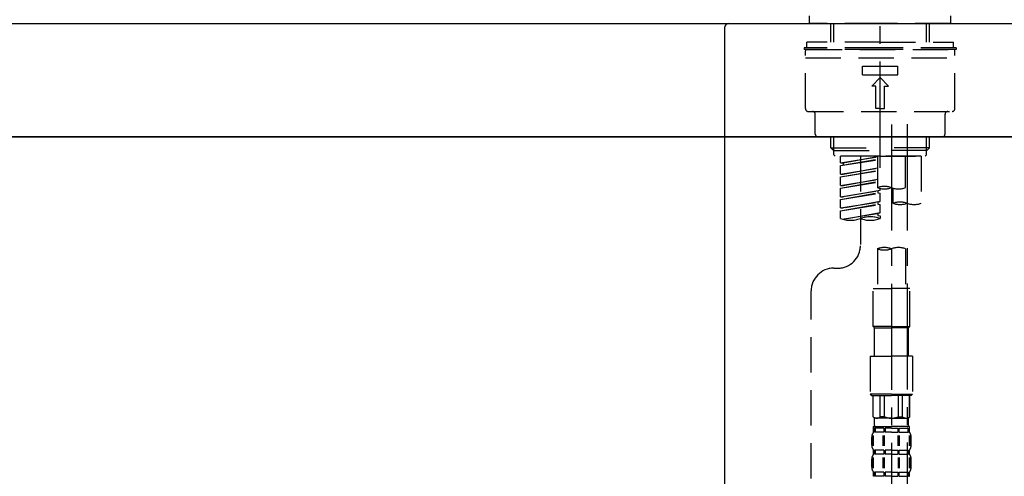
# Model space of a CAD drawing. Extents: x 28111 to 54233, y 210 to 8610.
# Drawn here: x 48092 to 48440, y 2867 to 3029 of the extents above; entities that cross this region are included whole.
import ezdxf

# ---------------------------------------------------------------- set-up
doc = ezdxf.new("R2010")
doc.units = 0
doc.header["$LTSCALE"] = 50
doc.header["$MEASUREMENT"] = 0
doc.linetypes.add('CENTER2', pattern=[1.125, 0.75, -0.125, 0.125, -0.125])
doc.linetypes.add('DASHED', pattern=[0.75, 0.5, -0.25])
doc.layers.get('0').update_dxf_attribs({"linetype": 'CONTINUOUS'})
for name, color, linetype in [('120-キャビネット（外）', 7, 'CONTINUOUS'), ('126-甲板', 2, 'CONTINUOUS'), ('150-機器', 8, 'CONTINUOUS'), ('166-寸法B', 11, 'CONTINUOUS')]:
    doc.layers.add(name, color=color, linetype=linetype)
doc.styles.add('KH001', font='txt')
doc.dimstyles.new('KH1xx030', dxfattribs={"dimscale": 30, "dimtxt": 2, "dimasz": 0.6, "dimexe": 0.3, "dimexo": 1.2, "dimgap": 0.5, "dimtad": 3, "dimdec": 1, "dimdsep": 46, "dimlunit": 6, "dimtxsty": 'KH001', "dimblk": 'DOT', "dimcen": 1, "dimdle": 1, "dimclrd": 256, "dimclre": 256, "dimclrt": 256, "dimadec": 0, "dimazin": 0, "dimtfac": 1, "dimtdec": 1, "dimtix": 1, "dimtmove": 2, "dimatfit": 3, "dimldrblk": 'CLOSEDBLANK', "dimfxl": 1, "dimtolj": 1, "dimtzin": 0, "dimlwd": -1, "dimlwe": -1, "dimarcsym": 0})

# ---------------------------------------------------------------- blocks, each defined once
blk = doc.blocks.new('_Dot')
at = {"color": 0, "linetype": 'ByBlock', "lineweight": -2}
blk.add_line((-0.5, 0), (-1, 0), dxfattribs=at)
at = {"color": 0, "linetype": 'ByBlock', "const_width": 0.5}
blk.add_lwpolyline([(-0.25, 0, 1), (0.25, 0, 1)], format="xyb", close=True, dxfattribs=at)
blk = doc.blocks.new('*D91')
at = {"layer": '166-寸法B', "transparency": 16777216}
for p, q in [((47815.89, 3063.49), (47815.89, 3351.95)), ((48915.89, 3285.51), (48915.89, 3351.95)), ((47833.89, 3342.95), (48897.89, 3342.95))]:
    blk.add_line(p, q, dxfattribs=at)
at = {"layer": '166-寸法B', "transparency": 16777216, "xscale": 18, "yscale": 18, "zscale": 18, "rotation": 180}
blk.add_blockref('_Dot', (47815.89, 3342.95), dxfattribs=at)
at = {"layer": '166-寸法B', "transparency": 16777216, "xscale": 18, "yscale": 18, "zscale": 18}
blk.add_blockref('_Dot', (48915.89, 3342.95), dxfattribs=at)
at = {"layer": '166-寸法B', "transparency": 16777216, "insert": (48365.89, 3391.75), "char_height": 60, "attachment_point": 5, "style": 'KH001'}
blk.add_mtext('\\A1;1,100', dxfattribs=at)
blk = doc.blocks.new('_ClosedBlank')
at = {"color": 0, "linetype": 'ByBlock', "lineweight": -2}
for p, q in [((-1, 0.167), (0, 0)), ((-1, 0.167), (-1, -0.167)), ((0, 0), (-1, -0.167))]:
    blk.add_line(p, q, dxfattribs=at)
blk = doc.blocks.new('*D245')
at = {"layer": '166-寸法B', "transparency": 16777216}
for p, q in [((47825.89, 2915.49), (47825.89, 2697.68)), ((48465.89, 2915.49), (48465.89, 2697.68)), ((47843.89, 2706.68), (48447.89, 2706.68))]:
    blk.add_line(p, q, dxfattribs=at)
at = {"layer": '166-寸法B', "transparency": 16777216, "xscale": 18, "yscale": 18, "zscale": 18, "rotation": 180}
blk.add_blockref('_Dot', (47825.89, 2706.68), dxfattribs=at)
at = {"layer": '166-寸法B', "transparency": 16777216, "xscale": 18, "yscale": 18, "zscale": 18}
blk.add_blockref('_Dot', (48465.89, 2706.68), dxfattribs=at)
at = {"layer": '166-寸法B', "transparency": 16777216, "insert": (48036.7, 2751.68), "char_height": 60, "attachment_point": 5, "style": 'KH001'}
blk.add_mtext('\\A1;640', dxfattribs=at)
blk = doc.blocks.new('*D246')
at = {"layer": '166-寸法B', "transparency": 16777216}
for p, q in [((47825.89, 2951.49), (47825.89, 2512.68)), ((48665.89, 2951.49), (48665.89, 2512.68)), ((48647.89, 2521.68), (47843.89, 2521.68))]:
    blk.add_line(p, q, dxfattribs=at)
at = {"layer": '166-寸法B', "transparency": 16777216, "xscale": 18, "yscale": 18, "zscale": 18, "rotation": 180}
blk.add_blockref('_Dot', (47825.89, 2521.68), dxfattribs=at)
at = {"layer": '166-寸法B', "transparency": 16777216, "xscale": 18, "yscale": 18, "zscale": 18}
blk.add_blockref('_Dot', (48665.89, 2521.68), dxfattribs=at)
at = {"layer": '166-寸法B', "transparency": 16777216, "insert": (48245.89, 2566.68), "char_height": 60, "attachment_point": 5, "style": 'KH001'}
blk.add_mtext('\\A1;840', dxfattribs=at)

msp = doc.modelspace()

# ---------------------------------------------------------------- linework, layer by layer
at = {"layer": '120-キャビネット（外）', "color": 6}
msp.add_lwpolyline([(47825.89, 2987.49), (48665.89, 2987.49), (48665.89, 2167.49), (47825.89, 2167.49)], close=True, dxfattribs=at)
at = {"layer": '126-甲板'}
msp.add_lwpolyline([(47815.89, 3027.49), (48915.89, 3027.49), (48915.89, 2987.49), (47815.89, 2987.49)], close=True, dxfattribs=at)
at = {"layer": '150-機器', "color": 161, "linetype": 'CENTER2'}
msp.add_line((48395.89, 2976.52), (48395.89, 3280.45), dxfattribs=at)
at = {"layer": '150-機器', "color": 13, "linetype": 'DASHED', "ltscale": 0.5}
for p, q in [((48370.95, 3027.49), (48370.95, 3030.19)), ((48420.82, 3027.49), (48420.82, 3030.19)), ((48395.89, 3027.49), (48370.95, 3027.49)), ((48378.43, 3020.85), (48378.43, 3027.49)), ((48379.45, 3020.85), (48379.45, 3027.49)), ((48420.82, 3027.49), (48395.89, 3027.49)), ((48412.33, 3020.85), (48412.33, 3027.49)), ((48413.34, 3020.85), (48413.34, 3027.49)), ((48395.89, 3018.86), (48368.96, 3018.86)), ((48368.96, 3018.86), (48368.96, 3018.36)), ((48395.89, 3020.85), (48369.95, 3020.85)), ((48369.95, 3018.86), (48369.95, 3020.85)), ((48395.89, 3020.85), (48421.82, 3020.85)), ((48422.81, 3018.86), (48395.89, 3018.86)), ((48421.82, 3018.86), (48421.82, 3020.85)), ((48422.81, 3018.86), (48422.81, 3018.36)), ((48395.89, 3018.36), (48368.96, 3018.36)), ((48369.46, 2997.42), (48369.46, 3017.86)), ((48369.46, 3015.37), (48422.32, 3015.37)), ((48369.95, 3018.36), (48421.82, 3018.36)), ((48422.81, 3018.36), (48395.89, 3018.36)), ((48422.32, 2997.42), (48422.32, 3017.86)), ((48389.65, 3009.38), (48389.65, 3012.38)), ((48389.65, 3012.38), (48402.12, 3012.38)), ((48402.12, 3009.38), (48402.12, 3012.38)), ((48389.65, 3009.38), (48402.12, 3009.38)), ((48392.89, 3005.39), (48395.89, 3008.39)), ((48398.88, 3005.39), (48395.89, 3008.39)), ((48394.39, 3005.39), (48392.89, 3005.39)), ((48394.39, 2997.42), (48394.39, 3005.39)), ((48397.38, 3005.39), (48398.88, 3005.39)), ((48397.38, 2997.42), (48397.38, 3005.39)), ((48370.45, 2996.42), (48421.32, 2996.42)), ((48372.95, 2988.44), (48372.95, 2995.42)), ((48395.89, 2997.42), (48394.39, 2997.42)), ((48395.89, 2997.42), (48397.38, 2997.42)), ((48418.82, 2988.44), (48418.82, 2995.42)), ((48373.94, 2987.44), (48417.83, 2987.44)), ((48378.43, 2983.61), (48378.43, 2987.44)), ((48379.45, 2982.61), (48379.45, 2987.44)), ((48412.33, 2982.61), (48412.33, 2987.44)), ((48413.34, 2983.61), (48413.34, 2987.44)), ((48378.43, 2983.61), (48395.89, 2983.61)), ((48379.43, 2982.61), (48378.43, 2983.61)), ((48379.45, 2982.6), (48395.89, 2982.6)), ((48379.48, 2981.12), (48379.48, 2982.61)), ((48379.98, 2980.62), (48379.48, 2981.12)), ((48395.89, 2980.62), (48379.93, 2980.62)), ((48410.4, 2980.62), (48381.92, 2980.62)), ((48381.92, 2978.26), (48381.92, 2980.62)), ((48381.92, 2978.26), (48394.89, 2980.35)), ((48394.89, 2980.33), (48382.77, 2978.15)), ((48388.9, 2980.62), (48388.9, 2972.42)), ((48388.9, 2980.62), (48388.9, 2949.01)), ((48394.89, 2980.62), (48394.89, 2969.5)), ((48413.34, 2983.61), (48395.89, 2983.61)), ((48412.33, 2982.6), (48395.89, 2982.6)), ((48395.89, 2980.62), (48395.89, 2981.97)), ((48395.89, 2980.62), (48411.79, 2980.62)), ((48404.86, 2969.5), (48404.86, 2980.62)), ((48410.4, 2980.62), (48410.4, 2963.96)), ((48411.79, 2980.62), (48412.29, 2981.12)), ((48412.29, 2981.12), (48412.29, 2982.61)), ((48412.34, 2982.61), (48413.34, 2983.61)), ((48381.92, 2977.26), (48394.89, 2979.59)), ((48381.92, 2977.26), (48394.89, 2979.35)), ((48381.92, 2978.26), (48382.77, 2978.15)), ((48381.92, 2974.27), (48381.92, 2977.26)), ((48382.77, 2978.15), (48382.77, 2977.4)), ((48381.92, 2974.27), (48394.89, 2976.36)), ((48381.92, 2973.27), (48394.89, 2975.6)), ((48381.92, 2973.27), (48394.89, 2975.36)), ((48381.92, 2974.27), (48382.77, 2974.16)), ((48381.92, 2970.28), (48381.92, 2973.27)), ((48394.89, 2976.34), (48382.77, 2974.16)), ((48381.92, 2970.28), (48394.89, 2972.37)), ((48381.92, 2969.28), (48394.89, 2971.61)), ((48381.92, 2969.28), (48394.89, 2971.37)), ((48381.92, 2970.28), (48382.77, 2970.17)), ((48394.89, 2972.35), (48382.77, 2970.17)), ((48381.92, 2966.29), (48381.92, 2969.28)), ((48381.92, 2966.29), (48395.89, 2968.54)), ((48381.92, 2965.29), (48395.04, 2967.65)), ((48381.92, 2965.29), (48395.89, 2967.54)), ((48381.92, 2966.29), (48382.77, 2966.18)), ((48395.89, 2968.54), (48382.77, 2966.18)), ((48395.04, 2968.39), (48395.04, 2967.65)), ((48395.04, 2968.39), (48395.04, 2967.65)), ((48395.04, 2967.65), (48395.89, 2967.54)), ((48395.04, 2967.65), (48395.89, 2967.54)), ((48395.89, 2968.54), (48395.89, 2969.21)), ((48395.89, 2964.55), (48395.89, 2967.54)), ((48395.89, 2964.55), (48395.89, 2967.54)), ((48400.42, 2969.33), (48400.42, 2963.96)), ((48381.92, 2962.3), (48381.92, 2965.29)), ((48381.92, 2962.3), (48395.89, 2964.55)), ((48381.92, 2961.3), (48395.04, 2963.66)), ((48381.92, 2961.3), (48395.89, 2963.55)), ((48395.89, 2964.55), (48382.77, 2962.19)), ((48395.04, 2964.41), (48395.04, 2963.66)), ((48395.04, 2964.4), (48395.04, 2963.66)), ((48395.04, 2964.4), (48395.04, 2963.66)), ((48395.04, 2963.66), (48395.89, 2963.55)), ((48395.04, 2963.66), (48395.89, 2963.55)), ((48395.09, 2964.42), (48395.89, 2964.55)), ((48395.89, 2960.56), (48395.89, 2963.55)), ((48395.89, 2960.56), (48395.89, 2963.55)), ((48381.92, 2962.3), (48382.77, 2962.19)), ((48381.92, 2958.57), (48381.92, 2961.3)), ((48382.45, 2958.39), (48395.89, 2960.56)), ((48395.89, 2960.56), (48383.01, 2958.25)), ((48395.04, 2960.42), (48395.04, 2959.67)), ((48395.04, 2960.41), (48395.04, 2959.67)), ((48395.04, 2960.41), (48395.04, 2959.67)), ((48395.04, 2959.67), (48395.89, 2959.56)), ((48395.04, 2959.67), (48395.89, 2959.56)), ((48395.09, 2960.43), (48395.89, 2960.56)), ((48395.89, 2959.56), (48395.89, 2958.57)), ((48394.89, 2947.88), (48394.89, 2933.91)), ((48404.86, 2947.88), (48404.86, 2933.91)), ((48379.48, 2941.03), (48380.93, 2941.03)), ((48371.5, 2735.42), (48371.5, 2933.05)), ((48393.39, 2920.45), (48393.39, 2933.91)), ((48393.39, 2933.91), (48399.88, 2933.91)), ((48406.36, 2933.91), (48399.88, 2933.91)), ((48406.36, 2920.45), (48406.36, 2933.91)), ((48399.88, 2920.45), (48393.39, 2920.45)), ((48393.39, 2920.45), (48393.89, 2919.95)), ((48393.89, 2919.95), (48399.88, 2919.95)), ((48393.89, 2909.98), (48393.89, 2919.95)), ((48399.88, 2920.45), (48406.36, 2920.45)), ((48405.86, 2919.95), (48399.88, 2919.95)), ((48406.36, 2920.45), (48405.86, 2919.95)), ((48405.86, 2909.98), (48405.86, 2919.95)), ((48392.39, 2909.98), (48399.88, 2909.98)), ((48392.39, 2909.98), (48392.39, 2896.51)), ((48407.36, 2909.98), (48399.88, 2909.98)), ((48407.36, 2909.98), (48407.36, 2896.51)), ((48399.88, 2896.51), (48392.39, 2896.51)), ((48392.39, 2896.51), (48392.89, 2896.01)), ((48392.89, 2896.01), (48399.88, 2896.01)), ((48393.39, 2888.53), (48393.39, 2896.01)), ((48393.45, 2888.53), (48393.45, 2896.01)), ((48395.94, 2888.53), (48395.94, 2896.01)), ((48397.38, 2888.53), (48397.38, 2896.01)), ((48399.88, 2896.51), (48407.36, 2896.51)), ((48406.86, 2896.01), (48399.88, 2896.01)), ((48402.37, 2888.53), (48402.37, 2896.01)), ((48403.81, 2888.53), (48403.81, 2896.01)), ((48406.3, 2888.53), (48406.3, 2896.01)), ((48406.36, 2888.53), (48406.36, 2896.01)), ((48407.36, 2896.51), (48406.86, 2896.01)), ((48393.45, 2888.53), (48393.39, 2888.53)), ((48393.39, 2888.53), (48393.89, 2888.04)), ((48393.89, 2885.44), (48393.89, 2888.04)), ((48399.88, 2888.04), (48393.89, 2888.04)), ((48397.38, 2888.53), (48395.94, 2888.53)), ((48399.88, 2888.04), (48405.86, 2888.04)), ((48402.37, 2888.53), (48403.81, 2888.53)), ((48406.36, 2888.53), (48405.86, 2888.04)), ((48405.86, 2885.44), (48405.86, 2888.04)), ((48406.3, 2888.53), (48406.36, 2888.53)), ((48393.39, 2885.04), (48399.88, 2885.04)), ((48393.49, 2883.05), (48393.49, 2885.04)), ((48393.49, 2885.04), (48399.88, 2885.04)), ((48393.89, 2884.54), (48393.49, 2884.54)), ((48393.89, 2883.05), (48393.49, 2883.05)), ((48393.89, 2884.54), (48393.89, 2883.05)), ((48393.99, 2885.04), (48399.88, 2885.04)), ((48393.99, 2885.04), (48399.88, 2885.04)), ((48397.2, 2884.54), (48394.08, 2884.54)), ((48394.08, 2884.54), (48394.08, 2883.05)), ((48397.2, 2883.05), (48394.08, 2883.05)), ((48397.2, 2884.54), (48397.2, 2883.05)), ((48399.88, 2884.54), (48397.66, 2884.54)), ((48397.66, 2884.54), (48397.66, 2883.05)), ((48399.88, 2883.05), (48397.66, 2883.05)), ((48406.26, 2885.04), (48399.88, 2885.04)), ((48399.88, 2884.54), (48402.09, 2884.54)), ((48399.88, 2883.05), (48402.09, 2883.05)), ((48402.09, 2884.54), (48402.09, 2883.05)), ((48402.55, 2884.54), (48405.67, 2884.54)), ((48402.55, 2884.54), (48402.55, 2883.05)), ((48402.55, 2883.05), (48405.67, 2883.05)), ((48405.67, 2884.54), (48405.67, 2883.05)), ((48405.86, 2884.54), (48406.26, 2884.54)), ((48405.86, 2884.54), (48405.86, 2883.05)), ((48405.86, 2883.05), (48406.26, 2883.05)), ((48406.26, 2883.05), (48406.26, 2885.04)), ((48392.89, 2878.51), (48392.89, 2881.3)), ((48393.33, 2878.2), (48393.33, 2881.89)), ((48393.52, 2878.2), (48393.52, 2881.89)), ((48396.97, 2878.2), (48396.97, 2881.89)), ((48397.44, 2878.2), (48397.44, 2881.89)), ((48402.31, 2878.2), (48402.31, 2881.89)), ((48402.78, 2878.2), (48402.78, 2881.89)), ((48406.23, 2878.2), (48406.23, 2881.89)), ((48406.42, 2878.2), (48406.42, 2881.89)), ((48406.86, 2878.51), (48406.86, 2881.3)), ((48393.49, 2875.27), (48393.49, 2876.76)), ((48393.89, 2876.76), (48393.49, 2876.76)), ((48393.89, 2876.76), (48393.89, 2875.27)), ((48394.08, 2876.76), (48394.08, 2875.27)), ((48397.2, 2876.76), (48394.08, 2876.76)), ((48397.2, 2876.76), (48397.2, 2875.27)), ((48397.66, 2876.76), (48397.66, 2875.27)), ((48399.88, 2876.76), (48397.66, 2876.76)), ((48399.88, 2876.76), (48402.09, 2876.76)), ((48402.09, 2876.76), (48402.09, 2875.27)), ((48402.55, 2876.76), (48402.55, 2875.27)), ((48402.55, 2876.76), (48405.67, 2876.76)), ((48405.67, 2876.76), (48405.67, 2875.27)), ((48405.86, 2876.76), (48405.86, 2875.27)), ((48405.86, 2876.76), (48406.26, 2876.76)), ((48406.26, 2875.27), (48406.26, 2876.76)), ((48392.89, 2870.73), (48392.89, 2873.52)), ((48393.33, 2870.39), (48393.33, 2874.09)), ((48393.89, 2875.27), (48393.49, 2875.27)), ((48393.52, 2870.39), (48393.52, 2874.09)), ((48397.2, 2875.27), (48394.08, 2875.27)), ((48396.97, 2870.39), (48396.97, 2874.09)), ((48397.43, 2870.39), (48397.43, 2874.09)), ((48399.88, 2875.27), (48397.66, 2875.27)), ((48399.88, 2875.27), (48402.09, 2875.27)), ((48402.32, 2870.39), (48402.32, 2874.09)), ((48402.55, 2875.27), (48405.67, 2875.27)), ((48402.78, 2870.39), (48402.78, 2874.09)), ((48405.86, 2875.27), (48406.26, 2875.27)), ((48406.23, 2870.39), (48406.23, 2874.09)), ((48406.42, 2870.39), (48406.42, 2874.09)), ((48406.86, 2870.73), (48406.86, 2873.52)), ((48393.49, 2867.49), (48393.49, 2868.99)), ((48393.89, 2868.99), (48393.49, 2868.99)), ((48393.89, 2868.99), (48393.89, 2867.49)), ((48394.08, 2868.99), (48394.08, 2867.49)), ((48397.2, 2868.99), (48394.08, 2868.99)), ((48397.2, 2868.99), (48397.2, 2867.49)), ((48397.66, 2868.99), (48397.66, 2867.49)), ((48399.88, 2868.99), (48397.66, 2868.99)), ((48399.88, 2868.99), (48402.09, 2868.99)), ((48402.09, 2868.99), (48402.09, 2867.49)), ((48402.55, 2868.99), (48402.55, 2867.49)), ((48402.55, 2868.99), (48405.67, 2868.99)), ((48405.67, 2868.99), (48405.67, 2867.49)), ((48405.86, 2868.99), (48405.86, 2867.49)), ((48405.86, 2868.99), (48406.26, 2868.99)), ((48406.26, 2867.49), (48406.26, 2868.99)), ((48393.89, 2867.49), (48393.49, 2867.49)), ((48397.2, 2867.49), (48394.08, 2867.49)), ((48399.88, 2867.49), (48397.66, 2867.49)), ((48399.88, 2867.49), (48402.09, 2867.49)), ((48402.55, 2867.49), (48405.67, 2867.49)), ((48405.86, 2867.49), (48406.26, 2867.49))]:
    msp.add_line(p, q, dxfattribs=at)
at = {"layer": '150-機器', "linetype": 'Continuous'}
for p, q in [((47904.39, 3027.49), (48342.39, 3027.49)), ((48340.89, 3025.99), (48340.89, 2828.51)), ((48342.39, 3027.49), (48358.89, 3027.49))]:
    msp.add_line(p, q, dxfattribs=at)
at = {"layer": '150-機器', "color": 13, "linetype": 'CENTER2'}
for p, q in [((48399.88, 2991.81), (48399.88, 2720.06)), ((48405.41, 2991.89), (48405.41, 2790.77))]:
    msp.add_line(p, q, dxfattribs=at)
at = {"layer": '150-機器', "linetype": 'Continuous'}
msp.add_arc((48342.39, 3025.99), 1.5, 90, 180, dxfattribs=at)
at = {"layer": '150-機器', "color": 13, "linetype": 'DASHED', "ltscale": 0.5}
for centre, radius, start, end in [((48369.95, 3017.86), 0.499, 90, 180), ((48421.82, 3017.86), 0.499, 0, 90), ((48370.45, 2997.42), 0.997, 180, 270), ((48371.95, 2995.42), 0.997, 0, 90), ((48419.82, 2995.42), 0.997, 90, 180), ((48421.32, 2997.42), 0.997, 270, 0), ((48373.94, 2988.44), 0.997, 180, 270), ((48417.83, 2988.44), 0.997, 270, 0), ((48397.38, 2962.45), 7.48, 70.5288, 109.4712), ((48397.38, 2976.55), 7.48, 250.5288, 289.4712), ((48402.37, 2976.55), 7.48, 250.5288, 289.4712), ((48402.92, 2956.91), 7.48, 70.5288, 109.4712), ((48402.92, 2971.02), 7.48, 250.5288, 289.4712), ((48407.9, 2971.02), 7.48, 250.5288, 289.4712), ((48385.41, 2968.44), 10.47, 250.5288, 289.4712), ((48392.39, 2948.69), 10.47, 70.5288, 109.4712), ((48392.39, 2968.44), 10.47, 250.5288, 289.4712), ((48380.93, 2949.01), 7.98, 270, 0), ((48397.38, 2940.83), 7.48, 70.5288, 109.4712), ((48397.38, 2954.94), 7.48, 250.5288, 289.4712), ((48402.37, 2940.83), 7.48, 70.5288, 109.4712), ((48379.48, 2933.05), 7.98, 90, 180), ((48394.69, 2889.84), 1.81, 226.3972, 313.6028), ((48399.88, 2894.52), 6.48, 247.3801, 270), ((48399.88, 2894.52), 6.48, 270, 292.6199), ((48405.06, 2889.84), 1.81, 226.3972, 313.6028), ((48395.74, 2881.3), 2.84, 142.1507, 180), ((48394.29, 2885.44), 0.399, 180, 270), ((48405.46, 2885.44), 0.399, 270, 0), ((48404.01, 2881.3), 2.84, 0, 37.8493), ((48395.74, 2878.51), 2.84, 180, 217.8493), ((48404.01, 2878.51), 2.84, 322.1507, 0), ((48395.74, 2873.52), 2.84, 142.1507, 180), ((48404.01, 2873.52), 2.84, 0, 37.8493), ((48395.74, 2870.73), 2.84, 180, 217.8493), ((48404.01, 2870.73), 2.84, 322.1507, 0)]:
    msp.add_arc(centre, radius, start, end, dxfattribs=at)

# ---------------------------------------------------------------- dimensions: what is measured, and where the dimension line sits
at = {"layer": '166-寸法B'}
dim = msp.add_linear_dim(base=(48915.89, 3342.95), p1=(47815.89, 3027.49), p2=(48915.89, 3249.51), dimstyle='KH1xx030', dxfattribs=at)
dim.commit()
dim.dimension.update_dxf_attribs({"geometry": '*D91', "text_midpoint": (48365.89, 3391.75)})
dim = msp.add_linear_dim(base=(47825.89, 2521.68), p1=(48665.89, 2987.49), p2=(47825.89, 2987.49), angle=0, dimstyle='KH1xx030', dxfattribs=at)
dim.commit()
dim.dimension.update_dxf_attribs({"geometry": '*D246', "text_midpoint": (48245.89, 2566.68)})
dim = msp.add_linear_dim(base=(48465.89, 2706.68), p1=(47825.89, 2951.49), p2=(48465.89, 2951.49), angle=0, dimstyle='KH1xx030', dxfattribs=at)
dim.commit()
dim.dimension.update_dxf_attribs({"geometry": '*D245', "text_midpoint": (48036.7, 2751.68), "dimtype": 128})

doc.saveas('drawing.dxf')
